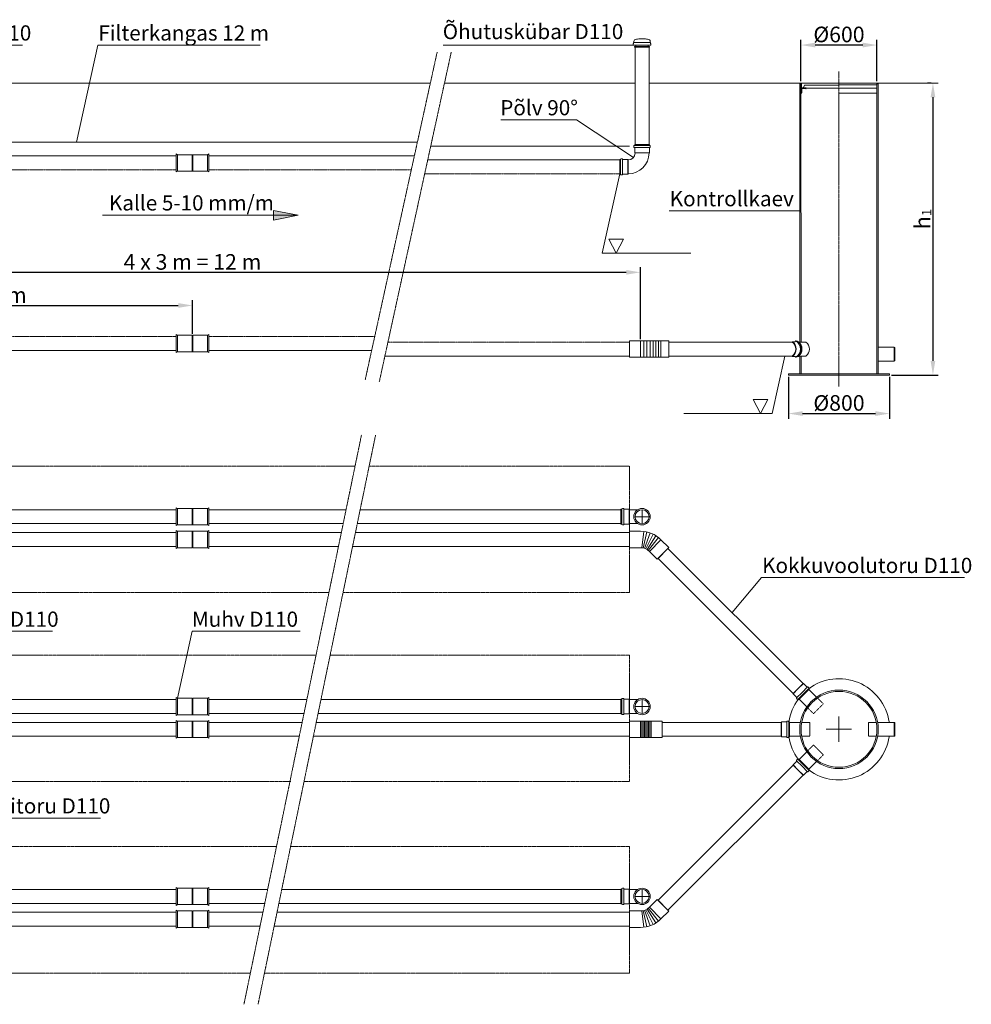
# Model space of a CAD drawing. Units: millimetres. Extents: x 103 to 15861, y -10866 to -141.
# Drawn here: x 8345 to 15861, y -7920 to -141 of the extents above; entities that cross this region are included whole.
import ezdxf

# ---------------------------------------------------------------- set-up
doc = ezdxf.new("R2010")
doc.units = ezdxf.units.MM
doc.header["$MEASUREMENT"] = 0
for name, pattern in [('ACAD_ISO02W100', [15, 12, -3]), ('CENTER2', [28.575, 19.05, -3.175, 3.175, -3.175]), ('DASHED', [0.75, 0.5, -0.25])]:
    doc.linetypes.add(name, pattern=pattern)
doc.layers.add('katkend', color=1, linetype='DASHED')
doc.layers.add('mõõdud', color=7, linetype='Continuous')
doc.styles.get("Standard").update_dxf_attribs({"font": 'romans.shx'})
doc.styles.add('tekst', font='times.ttf')
doc.dimstyles.new('ISO_1-40', dxfattribs={"dimscale": 28, "dimtxt": 3, "dimasz": 3, "dimexe": 1.5, "dimexo": 0.5, "dimgap": 0.7, "dimtad": 1, "dimdec": 0, "dimdsep": 46, "dimtxsty": 'Standard', "dimcen": 2, "dimclrd": 1, "dimclre": 1, "dimadec": 0, "dimazin": 0, "dimtfac": 0.666667, "dimtdec": 0, "dimtmove": 0, "dimatfit": 3, "dimfxl": 1, "dimtolj": 1, "dimtzin": 0, "dimarcsym": 0})

# ---------------------------------------------------------------- blocks, each defined once
blk = doc.blocks.new('*D34')
at = {"color": 1, "lineweight": -2, "transparency": 16777216}
for p, q in [((15544.1, -641.4), (15516.1, -641.4)), ((15558.1, -753.4), (15558.1, -2836.4)), ((15230, -2948.4), (15600.1, -2948.4))]:
    blk.add_line(p, q, dxfattribs=at)
at = {"color": 1, "transparency": 16777216}
for points in [[(15539.4, -753.4), (15576.8, -753.4), (15558.1, -641.4)], [(15539.4, -2836.4), (15576.8, -2836.4), (15558.1, -2948.4)]]:
    blk.add_solid(points, dxfattribs=at)
at = {"layer": 'Defpoints', "color": 0, "transparency": 16777216}
for p in [(15558.1, -641.4), (15216, -2948.4), (15558.1, -2948.4)]:
    blk.add_point(p, dxfattribs=at)
at = {"color": 0, "lineweight": 18, "transparency": 16777216, "insert": (15475.4, -1744.8), "char_height": 123.2, "attachment_point": 5, "rotation": 90, "style": 'tekst'}
blk.add_mtext('\\A1;h', dxfattribs=at)
blk = doc.blocks.new('*D31')
at = {"layer": 'Defpoints', "color": 0, "transparency": 16777216}
for p in [(9709.7, -2399), (6709.9, -2641.4), (9709.7, -2637.6)]:
    blk.add_point(p, dxfattribs=at)
at = {"layer": 'mõõdud', "color": 1, "lineweight": -2, "transparency": 16777216}
for p, q in [((6709.9, -2627.4), (6709.9, -2357)), ((6821.9, -2399), (9597.7, -2399)), ((9709.7, -2623.6), (9709.7, -2357))]:
    blk.add_line(p, q, dxfattribs=at)
at = {"layer": 'mõõdud', "color": 1, "transparency": 16777216}
for points in [[(6821.9, -2380.3), (6821.9, -2417.7), (6709.9, -2399)], [(9597.7, -2380.3), (9597.7, -2417.7), (9709.7, -2399)]]:
    blk.add_solid(points, dxfattribs=at)
at = {"layer": 'mõõdud', "color": 0, "lineweight": 18, "transparency": 16777216, "insert": (8256.8, -2316.7), "char_height": 123.2, "attachment_point": 5, "style": 'tekst'}
blk.add_mtext('\\A1;3 m', dxfattribs=at)
blk = doc.blocks.new('*D32')
at = {"layer": 'Defpoints', "color": 0, "transparency": 16777216}
for p in [(14515.9, -341.4), (14515.9, -641.4), (15116, -641.4)]:
    blk.add_point(p, dxfattribs=at)
at = {"layer": 'mõõdud', "color": 1, "lineweight": -2, "transparency": 16777216}
for p, q in [((14515.9, -627.4), (14515.9, -299.4)), ((15116, -627.4), (15116, -299.4)), ((15004, -341.4), (14627.9, -341.4))]:
    blk.add_line(p, q, dxfattribs=at)
at = {"layer": 'mõõdud', "color": 1, "transparency": 16777216}
for points in [[(14627.9, -322.8), (14627.9, -360.1), (14515.9, -341.4)], [(15004, -322.8), (15004, -360.1), (15116, -341.4)]]:
    blk.add_solid(points, dxfattribs=at)
at = {"layer": 'mõõdud', "color": 0, "lineweight": 18, "transparency": 16777216, "insert": (14815.9, -257.6), "char_height": 123.2, "attachment_point": 5, "style": 'tekst'}
blk.add_mtext('\\A1;%%c600', dxfattribs=at)
blk = doc.blocks.new('*D33')
at = {"layer": 'Defpoints', "color": 0, "transparency": 16777216}
for p in [(14416, -2948.4), (15216, -2948.4), (15216, -3252.8)]:
    blk.add_point(p, dxfattribs=at)
at = {"layer": 'mõõdud', "color": 1, "lineweight": -2, "transparency": 16777216}
for p, q in [((14416, -2962.4), (14416, -3294.8)), ((15216, -2962.4), (15216, -3294.8)), ((14528, -3252.8), (15104, -3252.8))]:
    blk.add_line(p, q, dxfattribs=at)
at = {"layer": 'mõõdud', "color": 1, "transparency": 16777216}
for points in [[(14528, -3234.1), (14528, -3271.5), (14416, -3252.8)], [(15104, -3234.1), (15104, -3271.5), (15216, -3252.8)]]:
    blk.add_solid(points, dxfattribs=at)
at = {"layer": 'mõõdud', "color": 0, "lineweight": 18, "transparency": 16777216, "insert": (14816, -3168.9), "char_height": 123.2, "attachment_point": 5, "style": 'tekst'}
blk.add_mtext('\\A1;%%c800', dxfattribs=at)
blk = doc.blocks.new('*D39')
at = {"layer": 'Defpoints', "color": 0, "transparency": 16777216}
for p in [(13247.9, -2137), (6709.9, -2641.4), (13247.9, -2678.4)]:
    blk.add_point(p, dxfattribs=at)
at = {"layer": 'mõõdud', "color": 1, "lineweight": -2, "transparency": 16777216}
for p, q in [((6709.9, -2627.4), (6709.9, -2095)), ((13247.9, -2664.4), (13247.9, -2095)), ((6821.9, -2137), (13135.9, -2137))]:
    blk.add_line(p, q, dxfattribs=at)
at = {"layer": 'mõõdud', "color": 1, "transparency": 16777216}
for points in [[(6821.9, -2118.3), (6821.9, -2155.7), (6709.9, -2137)], [(13135.9, -2118.3), (13135.9, -2155.7), (13247.9, -2137)]]:
    blk.add_solid(points, dxfattribs=at)
at = {"layer": 'mõõdud', "color": 0, "lineweight": 18, "transparency": 16777216, "insert": (9709.7, -2054.7), "char_height": 123.2, "attachment_point": 5, "style": 'tekst'}
blk.add_mtext('\\A1;4 x 3 m = 12 m', dxfattribs=at)
blk = doc.blocks.new('L40x4')
for p, q in [((0, 40), (2.3, 40)), ((0, 40), (0, 0)), ((0, 0), (40, 0)), ((4, 38.3), (4, 9)), ((9, 4), (38.3, 4)), ((40, 2.3), (40, 0))]:
    blk.add_line(p, q)
for centre, radius, start, end in [((2.3, 38.3), 1.7, 0, 90), ((9, 9), 5, 180, 270), ((38.3, 2.3), 1.7, 0, 90)]:
    blk.add_arc(centre, radius, start, end)
blk = doc.blocks.new('A$C69E46E65')
at = {"color": 1, "linetype": 'CENTER2', "lineweight": 18, "ltscale": 0.3}
for p, q in [((10038.3, 0), (10967.2, 4499.7)), ((10149.7, 0), (11077.8, 4496))]:
    blk.add_line(p, q, dxfattribs=at)
at = {"color": 175, "linetype": 'CENTER2', "lineweight": 18, "ltscale": 0.3}
for p, q in [((6575.2, 4252.5), (10916.1, 4252.5)), ((11027.5, 4252.5), (13082.4, 4252.5)), ((13082.4, 4252.5), (13082.4, 3252.5)), ((10709.7, 3252.5), (6575.2, 3252.5)), ((13082.4, 3252.5), (10821.1, 3252.5)), ((10608, 2759.6), (6575.2, 2759.6)), ((13082.4, 2759.6), (10719.3, 2759.6)), ((13082.4, 1759.6), (13082.4, 2759.6)), ((6575.2, 1759.6), (10409.2, 1759.6)), ((10512.9, 1759.6), (13082.4, 1759.6)), ((10295.8, 1247.3), (6575.2, 1247.3)), ((13082.4, 1247.3), (10407.1, 1247.3)), ((13082.4, 247.3), (13082.4, 1247.3)), ((6575.2, 247.3), (10089.3, 247.3)), ((10200.7, 247.3), (13082.4, 247.3))]:
    blk.add_line(p, q, dxfattribs=at)
at = {"lineweight": 18}
for p, q in [((6575.2, 3907.5), (9502.5, 3907.5)), ((9502.5, 3852.5), (9502.5, 3923.4)), ((9502.5, 3923.4), (9513.5, 3917.5)), ((9513.5, 3917.5), (9629, 3917.5)), ((9513.5, 3917.5), (9513.5, 3852.5)), ((9629, 3917.5), (9632, 3914.4)), ((9629, 3917.5), (9629, 3852.5)), ((9635, 3917.5), (9632, 3914.4)), ((9635, 3917.5), (9632, 3914.4)), ((9632, 3914.4), (9632, 3852.5)), ((9750.5, 3917.5), (9635, 3917.5)), ((9635, 3917.5), (9635, 3852.5)), ((9761.6, 3923.4), (9750.5, 3917.5)), ((9750.5, 3917.5), (9750.5, 3852.5)), ((9761.6, 3852.5), (9761.6, 3923.4)), ((9761.6, 3907.5), (10844.9, 3907.5)), ((10956.3, 3907.5), (13016.4, 3907.5)), ((13082.4, 3907.5), (13148.3, 3907.5)), ((9502.5, 3852.5), (9502.5, 3781.5)), ((9513.5, 3787.5), (9513.5, 3852.5)), ((9629, 3787.5), (9629, 3852.5)), ((9632, 3790.5), (9632, 3852.5)), ((9635, 3787.5), (9635, 3852.5)), ((9750.5, 3787.5), (9750.5, 3852.5)), ((9761.6, 3852.5), (9761.6, 3781.5)), ((6575.2, 3797.5), (9502.5, 3797.5)), ((9502.5, 3781.5), (9513.5, 3787.5)), ((9502.5, 3672.5), (9502.5, 3743.4)), ((9502.5, 3743.4), (9513.5, 3737.5)), ((9513.5, 3787.5), (9629, 3787.5)), ((9513.5, 3737.5), (9629, 3737.5)), ((9513.5, 3737.5), (9513.5, 3672.5)), ((9629, 3787.5), (9632, 3790.5)), ((9629, 3737.5), (9629, 3672.5)), ((9629, 3737.5), (9632, 3734.4)), ((9629, 3737.5), (9632, 3734.4)), ((9635, 3787.5), (9632, 3790.5)), ((9635, 3787.5), (9632, 3790.5)), ((9635, 3737.5), (9632, 3734.4)), ((9632, 3734.4), (9632, 3672.5)), ((9750.5, 3787.5), (9635, 3787.5)), ((9635, 3737.5), (9635, 3672.5)), ((9750.5, 3737.5), (9635, 3737.5)), ((9761.6, 3781.5), (9750.5, 3787.5)), ((9761.6, 3743.4), (9750.5, 3737.5)), ((9750.5, 3737.5), (9750.5, 3672.5)), ((9761.6, 3797.5), (10822.2, 3797.5)), ((9761.6, 3672.5), (9761.6, 3743.4)), ((10933.6, 3797.5), (13016.4, 3797.5)), ((13082.4, 3797.5), (13148.3, 3797.5)), ((13082.4, 3607.5), (13082.4, 3737.5)), ((13082.4, 3737.5), (13170.2, 3737.5)), ((13195.9, 3736), (13181.3, 3606.8)), ((9502.5, 3727.5), (6676.7, 3727.5)), ((9502.5, 3672.5), (9502.5, 3601.5)), ((9513.5, 3607.5), (9513.5, 3672.5)), ((9629, 3607.5), (9629, 3672.5)), ((9632, 3610.5), (9632, 3672.5)), ((9635, 3607.5), (9635, 3672.5)), ((9750.5, 3607.5), (9750.5, 3672.5)), ((10807.7, 3727.5), (9761.6, 3727.5)), ((9761.6, 3672.5), (9761.6, 3601.5)), ((13082.4, 3727.5), (10919.1, 3727.5)), ((13082.4, 3727.5), (13082.4, 3617.5)), ((13221.2, 3731.7), (13192.3, 3605)), ((13246, 3724.6), (13203, 3601.9)), ((13269.7, 3714.7), (13213.3, 3597.6)), ((13292.3, 3702.3), (13223.1, 3592.2)), ((13313.2, 3687.4), (13232.2, 3585.8)), ((13332.4, 3670.2), (13240.5, 3578.3)), ((13332.4, 3670.2), (13240.5, 3578.3)), ((13332.4, 3670.2), (13240.5, 3578.3)), ((13394.5, 3608.2), (13332.4, 3670.2)), ((9502.5, 3617.5), (6676.7, 3617.5)), ((9502.5, 3601.5), (9513.5, 3607.5)), ((9513.5, 3607.5), (9629, 3607.5)), ((9629, 3607.5), (9632, 3610.5)), ((9629, 3607.5), (9632, 3610.5)), ((9635, 3607.5), (9632, 3610.5)), ((9750.5, 3607.5), (9635, 3607.5)), ((9761.6, 3601.5), (9750.5, 3607.5)), ((10785, 3617.5), (9761.6, 3617.5)), ((13082.4, 3617.5), (10896.4, 3617.5)), ((13170.2, 3607.5), (13082.4, 3607.5)), ((13302.5, 3516.3), (13394.5, 3608.2)), ((13387.4, 3601.1), (13309.6, 3523.4)), ((14454.3, 2534.2), (13387.4, 3601.1)), ((13240.5, 3578.3), (13302.5, 3516.3)), ((14376.5, 2456.4), (13309.6, 3523.4)), ((14125.8, 3371.6), (13894, 3094.6)), ((7523, 2946.8), (8527.2, 2946.8)), ((9513.5, 2417.5), (9630.1, 2946.8)), ((10481.6, 2946.8), (9630.1, 2946.8)), ((14375.7, 2452.8), (14416.8, 2493.9)), ((14376.5, 2456.4), (14415.4, 2495.3)), ((14454.3, 2534.2), (14415.4, 2495.3)), ((14458, 2535.1), (14416.8, 2493.9)), ((14420.9, 2407.5), (14503.3, 2489.8)), ((14446.2, 2464.6), (14490.4, 2508.8)), ((14454.3, 2534.2), (14458, 2535.1)), ((14457.9, 2452.9), (14499.7, 2494.8)), ((14487.3, 2505.7), (14458, 2535.1)), ((14490.4, 2508.8), (14492.5, 2508.8)), ((14499.7, 2501.5), (14492.5, 2508.8)), ((14503.3, 2489.8), (14499, 2494)), ((9502.5, 2352.5), (9502.5, 2423.4)), ((9502.5, 2423.4), (9513.5, 2417.5)), ((9513.5, 2417.5), (9629, 2417.5)), ((9513.5, 2417.5), (9513.5, 2352.5)), ((9629, 2417.5), (9632, 2414.4)), ((9629, 2417.5), (9629, 2352.5)), ((9635, 2417.5), (9632, 2414.4)), ((9635, 2417.5), (9632, 2414.4)), ((9632, 2414.4), (9632, 2352.5)), ((9750.5, 2417.5), (9635, 2417.5)), ((9635, 2417.5), (9635, 2352.5)), ((9761.6, 2423.4), (9750.5, 2417.5)), ((9750.5, 2417.5), (9750.5, 2352.5)), ((9761.6, 2352.5), (9761.6, 2423.4)), ((14376.5, 2456.4), (14375.7, 2452.8)), ((14405, 2423.4), (14375.7, 2452.8)), ((14446.2, 2464.6), (14402, 2420.4)), ((14402, 2420.4), (14402, 2418.2)), ((14409.2, 2411), (14402, 2418.2)), ((14457.9, 2452.9), (14416, 2411)), ((14420.9, 2407.5), (14416.7, 2411.7)), ((14561.5, 2427.1), (14501, 2487.5)), ((6575.2, 2407.5), (9502.5, 2407.5)), ((9502.5, 2352.5), (9502.5, 2281.5)), ((9513.5, 2287.5), (9513.5, 2352.5)), ((9629, 2287.5), (9629, 2352.5)), ((9632, 2290.5), (9632, 2352.5)), ((9635, 2287.5), (9635, 2352.5)), ((9750.5, 2287.5), (9750.5, 2352.5)), ((9761.6, 2407.5), (10535.3, 2407.5)), ((9761.6, 2352.5), (9761.6, 2281.5)), ((10646.6, 2407.5), (13016.4, 2407.5)), ((13082.4, 2407.5), (13148.3, 2407.5)), ((14483.7, 2349.3), (14423.2, 2409.8)), ((6575.2, 2297.5), (9502.5, 2297.5)), ((9502.5, 2281.5), (9513.5, 2287.5)), ((9513.5, 2287.5), (9629, 2287.5)), ((9629, 2287.5), (9632, 2290.5)), ((9635, 2287.5), (9632, 2290.5)), ((9635, 2287.5), (9632, 2290.5)), ((9750.5, 2287.5), (9635, 2287.5)), ((9761.6, 2281.5), (9750.5, 2287.5)), ((9761.6, 2297.5), (10512.5, 2297.5)), ((10623.9, 2297.5), (13016.4, 2297.5)), ((13082.4, 2297.5), (13148.3, 2297.5)), ((9502.5, 2227.5), (6676.7, 2227.5)), ((9502.5, 2172.5), (9502.5, 2243.4)), ((9502.5, 2243.4), (9513.5, 2237.5)), ((9513.5, 2237.5), (9629, 2237.5)), ((9513.5, 2237.5), (9513.5, 2172.5)), ((9629, 2237.5), (9632, 2234.4)), ((9629, 2237.5), (9632, 2234.4)), ((9629, 2237.5), (9629, 2172.5)), ((9635, 2237.5), (9632, 2234.4)), ((9632, 2234.4), (9632, 2172.5)), ((9750.5, 2237.5), (9635, 2237.5)), ((9635, 2237.5), (9635, 2172.5)), ((9761.6, 2243.4), (9750.5, 2237.5)), ((9750.5, 2237.5), (9750.5, 2172.5)), ((9761.6, 2172.5), (9761.6, 2243.4)), ((10498.1, 2227.5), (9761.6, 2227.5)), ((13082.4, 2227.5), (10609.5, 2227.5)), ((13082.4, 2227.5), (13082.4, 2117.5)), ((13341.5, 2227.5), (14281.7, 2227.5)), ((14281.7, 2227.5), (14283.7, 2230.7)), ((14281.7, 2227.5), (14281.7, 2172.5)), ((14283.7, 2230.7), (14283.7, 2172.5)), ((14325.2, 2230.7), (14283.7, 2230.7)), ((14325.2, 2235), (14326.7, 2236.5)), ((14325.2, 2172.5), (14325.2, 2235)), ((14336.9, 2236.5), (14326.7, 2236.5)), ((14341.7, 2172.5), (14341.7, 2231.7)), ((14347.7, 2230.7), (14341.7, 2230.7)), ((14347.7, 2230.7), (14347.7, 2114.3)), ((14433.2, 2227.5), (14347.7, 2227.5)), ((15099.1, 2227.5), (15043.4, 2227.5)), ((15175, 2227.5), (15043.4, 2227.5)), ((15175, 2227.5), (15178.3, 2225.5)), ((15175, 2227.5), (15175, 2172.5)), ((15178.3, 2225.5), (15178.3, 2119.4)), ((9502.5, 2117.5), (6676.7, 2117.5)), ((9502.5, 2172.5), (9502.5, 2101.5)), ((9502.5, 2101.5), (9513.5, 2107.5)), ((9513.5, 2107.5), (9513.5, 2172.5)), ((9513.5, 2107.5), (9629, 2107.5)), ((9629, 2107.5), (9629, 2172.5)), ((9629, 2107.5), (9632, 2110.5)), ((9629, 2107.5), (9632, 2110.5)), ((9632, 2110.5), (9632, 2172.5)), ((9635, 2107.5), (9632, 2110.5)), ((9635, 2107.5), (9635, 2172.5)), ((9750.5, 2107.5), (9635, 2107.5)), ((9750.5, 2107.5), (9750.5, 2172.5)), ((9761.6, 2101.5), (9750.5, 2107.5)), ((9761.6, 2172.5), (9761.6, 2101.5)), ((10475.4, 2117.5), (9761.6, 2117.5)), ((13082.4, 2117.5), (10586.8, 2117.5)), ((13341.5, 2117.5), (14281.7, 2117.5)), ((14281.7, 2117.5), (14281.7, 2172.5)), ((14281.7, 2117.5), (14283.7, 2114.3)), ((14283.7, 2114.3), (14283.7, 2172.5)), ((14325.2, 2114.3), (14283.7, 2114.3)), ((14325.2, 2172.5), (14325.2, 2110)), ((14325.2, 2110), (14326.7, 2108.5)), ((14336.9, 2108.5), (14326.7, 2108.5)), ((14341.7, 2172.5), (14341.7, 2113.3)), ((14347.7, 2114.3), (14341.7, 2114.3)), ((14433.2, 2117.5), (14347.7, 2117.5)), ((15099.1, 2117.5), (15043.4, 2117.5)), ((15175, 2117.5), (15043.4, 2117.5)), ((15175, 2117.5), (15175, 2172.5)), ((15175, 2117.5), (15178.3, 2119.4)), ((15175, 2117.5), (15178.3, 2119.4)), ((14483.7, 1995.6), (14423.2, 1935.1)), ((14376.5, 1888.5), (13309.6, 821.6)), ((14405, 1921.5), (14375.7, 1892.2)), ((14375.7, 1892.2), (14416.8, 1851)), ((14376.5, 1888.5), (14375.7, 1892.2)), ((14376.5, 1888.5), (14415.4, 1849.6)), ((14409.2, 1933.9), (14402, 1926.7)), ((14402, 1924.5), (14402, 1926.7)), ((14446.2, 1880.3), (14402, 1924.5)), ((14457.9, 1892), (14416, 1933.9)), ((14420.9, 1937.4), (14416.7, 1933.2)), ((14420.9, 1937.4), (14503.3, 1855.1)), ((14446.2, 1880.3), (14490.4, 1836.1)), ((14457.9, 1892), (14499.7, 1850.1)), ((14561.5, 1917.8), (14501, 1857.4)), ((14454.3, 1810.7), (13387.4, 743.8)), ((14454.3, 1810.7), (14415.4, 1849.6)), ((14458, 1809.8), (14416.8, 1851)), ((14454.3, 1810.7), (14458, 1809.8)), ((14487.3, 1839.2), (14458, 1809.8)), ((14490.4, 1836.1), (14492.5, 1836.1)), ((14499.7, 1843.4), (14492.5, 1836.1)), ((14503.3, 1855.1), (14499, 1850.9)), ((7546.4, 1471.8), (8904.7, 1471.8)), ((6575.2, 907.5), (9502.5, 907.5)), ((9502.5, 852.5), (9502.5, 923.4)), ((9502.5, 923.4), (9513.5, 917.5)), ((9513.5, 917.5), (9629, 917.5)), ((9513.5, 917.5), (9513.5, 852.5)), ((9629, 917.5), (9632, 914.4)), ((9629, 917.5), (9629, 852.5)), ((9635, 917.5), (9632, 914.4)), ((9635, 917.5), (9632, 914.4)), ((9632, 914.4), (9632, 852.5)), ((9750.5, 917.5), (9635, 917.5)), ((9635, 917.5), (9635, 852.5)), ((9761.6, 923.4), (9750.5, 917.5)), ((9750.5, 917.5), (9750.5, 852.5)), ((9761.6, 852.5), (9761.6, 923.4)), ((9761.6, 907.5), (10225.6, 907.5)), ((10337, 907.5), (13016.4, 907.5)), ((13082.4, 907.5), (13148.3, 907.5)), ((6575.2, 797.5), (9502.5, 797.5)), ((9502.5, 852.5), (9502.5, 781.5)), ((9502.5, 781.5), (9513.5, 787.5)), ((9513.5, 787.5), (9513.5, 852.5)), ((9513.5, 787.5), (9629, 787.5)), ((9629, 787.5), (9629, 852.5)), ((9629, 787.5), (9632, 790.5)), ((9632, 790.5), (9632, 852.5)), ((9635, 787.5), (9632, 790.5)), ((9635, 787.5), (9632, 790.5)), ((9635, 787.5), (9635, 852.5)), ((9750.5, 787.5), (9635, 787.5)), ((9750.5, 787.5), (9750.5, 852.5)), ((9761.6, 781.5), (9750.5, 787.5)), ((9761.6, 852.5), (9761.6, 781.5)), ((9761.6, 797.5), (10202.9, 797.5)), ((10314.3, 797.5), (13016.4, 797.5)), ((13082.4, 797.5), (13148.3, 797.5)), ((13240.5, 766.6), (13302.5, 828.6)), ((13302.5, 828.6), (13394.5, 736.7)), ((13387.4, 743.8), (13309.6, 821.6)), ((9502.5, 727.5), (6676.7, 727.5)), ((9502.5, 672.5), (9502.5, 743.4)), ((9502.5, 743.4), (9513.5, 737.5)), ((9513.5, 737.5), (9629, 737.5)), ((9513.5, 737.5), (9513.5, 672.5)), ((9629, 737.5), (9629, 672.5)), ((9629, 737.5), (9632, 734.4)), ((9629, 737.5), (9632, 734.4)), ((9635, 737.5), (9632, 734.4)), ((9632, 734.4), (9632, 672.5)), ((9750.5, 737.5), (9635, 737.5)), ((9635, 737.5), (9635, 672.5)), ((9761.6, 743.4), (9750.5, 737.5)), ((9750.5, 737.5), (9750.5, 672.5)), ((9761.6, 672.5), (9761.6, 743.4)), ((10188.4, 727.5), (9761.6, 727.5)), ((13082.4, 727.5), (10299.8, 727.5)), ((13082.4, 737.5), (13082.4, 607.5)), ((13170.2, 737.5), (13082.4, 737.5)), ((13082.4, 617.5), (13082.4, 727.5)), ((13195.9, 608.9), (13181.3, 738.1)), ((13221.2, 613.2), (13192.3, 739.9)), ((13246, 620.3), (13203, 743)), ((13269.7, 630.2), (13213.3, 747.3)), ((13292.3, 642.6), (13223.1, 752.7)), ((13313.2, 657.5), (13232.2, 759.2)), ((13332.4, 674.7), (13240.5, 766.6)), ((13332.4, 674.7), (13240.5, 766.6)), ((13332.4, 674.7), (13240.5, 766.6)), ((13394.5, 736.7), (13332.4, 674.7)), ((9502.5, 672.5), (9502.5, 601.5)), ((9513.5, 607.5), (9513.5, 672.5)), ((9629, 607.5), (9629, 672.5)), ((9632, 610.5), (9632, 672.5)), ((9635, 607.5), (9635, 672.5)), ((9750.5, 607.5), (9750.5, 672.5)), ((9761.6, 672.5), (9761.6, 601.5)), ((9502.5, 617.5), (6676.7, 617.5)), ((9502.5, 601.5), (9513.5, 607.5)), ((9513.5, 607.5), (9629, 607.5)), ((9629, 607.5), (9632, 610.5)), ((9629, 607.5), (9632, 610.5)), ((9635, 607.5), (9632, 610.5)), ((9750.5, 607.5), (9635, 607.5)), ((9761.6, 601.5), (9750.5, 607.5)), ((10165.7, 617.5), (9761.6, 617.5)), ((13082.4, 617.5), (10277.1, 617.5)), ((13082.4, 607.5), (13170.2, 607.5))]:
    blk.add_line(p, q, dxfattribs=at)
at = {"lineweight": 18, "ltscale": 3}
for p, q in [((13016.4, 3910.7), (13016.4, 3794.3)), ((13016.4, 3910.7), (13022.4, 3910.7)), ((13022.4, 3852.5), (13022.4, 3911.7)), ((13027.2, 3916.5), (13037.4, 3916.5)), ((13038.9, 3915), (13037.4, 3916.5)), ((13038.9, 3852.5), (13038.9, 3915)), ((13038.9, 3910.7), (13080.4, 3910.7)), ((13080.4, 3910.7), (13080.4, 3852.5)), ((13082.4, 3907.5), (13080.4, 3910.7)), ((13082.4, 3907.5), (13082.4, 3852.5)), ((13022.4, 3852.5), (13022.4, 3793.3)), ((13038.9, 3852.5), (13038.9, 3790)), ((13080.4, 3794.3), (13080.4, 3852.5)), ((13082.4, 3797.5), (13082.4, 3852.5)), ((13016.4, 3794.3), (13022.4, 3794.3)), ((13027.2, 3788.5), (13037.4, 3788.5)), ((13038.9, 3790), (13037.4, 3788.5)), ((13038.9, 3794.3), (13080.4, 3794.3)), ((13082.4, 3797.5), (13080.4, 3794.3)), ((13022.4, 2352.5), (13022.4, 2411.7)), ((13027.2, 2416.5), (13037.4, 2416.5)), ((13038.9, 2415), (13037.4, 2416.5)), ((13038.9, 2352.5), (13038.9, 2415)), ((13016.4, 2410.7), (13016.4, 2294.3)), ((13016.4, 2410.7), (13022.4, 2410.7)), ((13022.4, 2352.5), (13022.4, 2293.3)), ((13038.9, 2410.7), (13080.4, 2410.7)), ((13038.9, 2352.5), (13038.9, 2290)), ((13080.4, 2410.7), (13080.4, 2352.5)), ((13082.4, 2407.5), (13080.4, 2410.7)), ((13080.4, 2294.3), (13080.4, 2352.5)), ((13082.4, 2407.5), (13082.4, 2352.5)), ((13082.4, 2297.5), (13082.4, 2352.5)), ((13016.4, 2294.3), (13022.4, 2294.3)), ((13027.2, 2288.5), (13037.4, 2288.5)), ((13038.9, 2290), (13037.4, 2288.5)), ((13038.9, 2294.3), (13080.4, 2294.3)), ((13082.4, 2297.5), (13080.4, 2294.3)), ((13016.4, 910.7), (13022.4, 910.7)), ((13016.4, 794.3), (13016.4, 910.7)), ((13022.4, 852.5), (13022.4, 911.7)), ((13027.2, 916.5), (13037.4, 916.5)), ((13038.9, 915), (13037.4, 916.5)), ((13038.9, 852.5), (13038.9, 915)), ((13038.9, 910.7), (13080.4, 910.7)), ((13082.4, 907.5), (13080.4, 910.7)), ((13080.4, 910.7), (13080.4, 852.5)), ((13082.4, 907.5), (13082.4, 852.5)), ((13016.4, 794.3), (13022.4, 794.3)), ((13022.4, 852.5), (13022.4, 793.3)), ((13027.2, 788.5), (13037.4, 788.5)), ((13038.9, 790), (13037.4, 788.5)), ((13038.9, 852.5), (13038.9, 790)), ((13038.9, 794.3), (13080.4, 794.3)), ((13080.4, 794.3), (13080.4, 852.5)), ((13082.4, 797.5), (13080.4, 794.3)), ((13082.4, 797.5), (13082.4, 852.5))]:
    blk.add_line(p, q, dxfattribs=at)
at = {"color": 1, "lineweight": 18}
for p, q in [((13182.9, 3802.5), (13182.9, 3902.5)), ((13132.9, 3852.5), (13232.9, 3852.5)), ((13132.9, 2352.5), (13232.9, 2352.5)), ((13182.9, 2302.5), (13182.9, 2402.5)), ((14738.3, 2072.5), (14738.3, 2272.5)), ((14838.3, 2172.5), (14638.3, 2172.5)), ((13182.9, 902.5), (13182.9, 802.5)), ((13132.9, 852.5), (13232.9, 852.5))]:
    blk.add_line(p, q, dxfattribs=at)
at = {"lineweight": 18}
for points in [[(13082.4, 2237.5), (13170.2, 2237.5), (13170.2, 2107.5), (13082.4, 2107.5)], [(13170.2, 2237.5), (13180.6, 2237.5), (13180.6, 2107.5), (13170.2, 2107.5)], [(13191.1, 2237.5), (13180.6, 2237.5), (13180.6, 2107.5), (13191.1, 2107.5)], [(13191.1, 2237.5), (13201.5, 2237.5), (13201.5, 2107.5), (13191.1, 2107.5)], [(13212, 2237.5), (13201.5, 2237.5), (13201.5, 2107.5), (13212, 2107.5)], [(13212, 2237.5), (13222.4, 2237.5), (13222.4, 2107.5), (13212, 2107.5)], [(13232.9, 2237.5), (13222.4, 2237.5), (13222.4, 2107.5), (13232.9, 2107.5)], [(13232.9, 2237.5), (13243.3, 2237.5), (13243.3, 2107.5), (13232.9, 2107.5)], [(13253.8, 2237.5), (13243.3, 2237.5), (13243.3, 2107.5), (13253.8, 2107.5)], [(13341.5, 2237.5), (13253.8, 2237.5), (13253.8, 2107.5), (13341.5, 2107.5)]]:
    blk.add_lwpolyline(points, close=True, dxfattribs=at)
for centre, radius in [((13182.9, 3852.5), 65), ((13182.9, 3852.5), 55), ((13182.9, 2352.5), 65), ((14738.3, 2172.5), 310), ((14738.3, 2172.5), 300), ((13182.9, 2352.5), 55), ((13182.9, 852.5), 65), ((13182.9, 852.5), 55)]:
    blk.add_circle(centre, radius, dxfattribs=at)
at = {"lineweight": 18, "ltscale": 3}
for centre, start, end in [((13027.2, 3911.7), 90, 180), ((13027.2, 3793.3), 180, 270), ((13027.2, 2411.7), 90, 180), ((13027.2, 2293.3), 180, 270), ((13027.2, 911.7), 90, 180), ((13027.2, 793.3), 180, 270)]:
    blk.add_arc(centre, 4.8, start, end, dxfattribs=at)
at = {"lineweight": 18}
for centre, radius, start, end in [((13170.2, 3508), 229.5, 45, 90), ((13170.2, 3508), 99.5, 45, 90), ((14738.3, 2172.5), 400, 8.36623, 126.63377), ((14496.3, 2498.1), 4.8, 315, 45), ((14738.3, 2172.5), 400, 143.36623, 171.63377), ((14412.6, 2414.4), 4.8, 225, 315), ((14336.9, 2231.7), 4.8, 0, 90), ((14336.9, 2113.3), 4.8, 270, 0), ((14738.3, 2172.5), 400, 188.36623, 216.63377), ((14738.3, 2172.5), 400, 233.36623, 351.63377), ((14412.6, 1930.5), 4.8, 45, 135), ((14496.3, 1846.8), 4.8, 315, 45), ((13170.2, 836.9), 99.5, 270, 315), ((13170.2, 836.9), 229.5, 270, 315)]:
    blk.add_arc(centre, radius, start, end, dxfattribs=at)
at = {"layer": 'katkend', "lineweight": 18, "ltscale": 0.3}
for p, q in [((14614.7, 2373.8), (14568.7, 2419.9)), ((14536.9, 2296), (14490.9, 2342.1)), ((14614.7, 2373.8), (14536.9, 2296)), ((14508.5, 2227.5), (14443.4, 2227.5)), ((14508.5, 2117.5), (14508.5, 2227.5)), ((14508.5, 2117.5), (14443.4, 2117.5)), ((14536.9, 2048.9), (14490.9, 2002.8)), ((14614.7, 1971.1), (14536.9, 2048.9)), ((14614.7, 1971.1), (14568.7, 1925))]:
    blk.add_line(p, q, dxfattribs=at)
at = {"layer": 'katkend', "lineweight": 18}
for p, q in [((15033.2, 2227.5), (14970.2, 2227.5)), ((14970.2, 2117.5), (14970.2, 2227.5)), ((15033, 2117.5), (14970.2, 2117.5))]:
    blk.add_line(p, q, dxfattribs=at)
at = {"lineweight": 18, "style": 'tekst'}
for s, p in [('Imbtoru D110 ', (7528.3, 2982.7)), ('Muhv D110 ', (9627.2, 2982.7)), ('Drenaazitoru D110 ', (7563.8, 1507.7))]:
    blk.add_text(s, height=120, dxfattribs=at).set_placement(p)
blk = doc.blocks.new('A$C2DEA6EFE')
at = {"lineweight": 18}
h = blk.add_hatch(color=256, dxfattribs=at)
h.paths.add_polyline_path([(10269.7, 1647.1), (10269.7, 1608.4), (10464.4, 1608.4)])
h.paths.add_polyline_path([(10464.4, 1608.4), (10269.7, 1608.4), (10269.7, 1569.7)])
for p, q in [((13110.3, 2962.6), (13113.3, 2965.6)), ((13110.3, 2953.3), (13110.3, 2962.6)), ((13113.3, 2970.6), (13115, 2972.3)), ((13113.3, 2965.6), (13113.3, 2970.6)), ((13245.6, 2972.3), (13115, 2972.3)), ((13247.3, 2970.6), (13245.6, 2972.3)), ((13247.3, 2965.6), (13247.3, 2970.6)), ((13250.3, 2962.6), (13247.3, 2965.6)), ((13250.3, 2953.3), (13250.3, 2962.6)), ((6596.9, 2953.3), (8285.8, 2953.3)), ((8712.2, 2187.1), (8881, 2953.3)), ((8881, 2953.3), (10164.3, 2953.3)), ((11608.2, 2953.3), (13110.3, 2953.3)), ((13250.3, 2953.3), (13110.3, 2953.3)), ((13120.3, 2942.7), (13120.3, 2937.7)), ((13240.3, 2942.7), (13120.3, 2942.7)), ((13240.3, 2937.7), (13120.3, 2937.7)), ((13125.3, 2937.7), (13125.3, 2166.8)), ((13132.4, 2942.7), (13132.4, 2953.3)), ((13228.2, 2942.7), (13228.2, 2953.3)), ((13235.3, 2937.7), (13235.3, 2166.8)), ((13240.3, 2942.7), (13240.3, 2937.7)), ((11508.3, 2653.3), (6572.6, 2653.3)), ((13125.3, 2653.3), (11619.5, 2653.3)), ((15519.8, 2653.3), (13235.3, 2653.3)), ((14425.7, 2643.3), (14435.5, 2653.3)), ((14425.7, 2643.3), (14435.5, 2653.3)), ((14435.5, 2653.3), (14435.7, 606.4)), ((14435.5, 2653.3), (14435.7, 2653.3)), ((14735.7, 2653.3), (14440.7, 2653.3)), ((14440.7, 2653.3), (14440.7, 2613.3)), ((14440.7, 2653.3), (14440.7, 2613.3)), ((14735.7, 2653.3), (15030.7, 2653.3)), ((15045.5, 2643.3), (15035.7, 2653.3)), ((15045.5, 2643.3), (15035.7, 2653.3)), ((14435.7, 2613.3), (14445.7, 2613.3)), ((14445.7, 2613.3), (14735.7, 2613.3)), ((14464.6, 2636.4), (14451.9, 2613.3)), ((14464.6, 2636.4), (14451.9, 2613.3)), ((14735.7, 2636.4), (14464.6, 2636.4)), ((12064.8, 2362.5), (12663.5, 2362.5)), ((12663.5, 2362.5), (13111.8, 2064.8)), ((6572.6, 2077.1), (9499.8, 2077.1)), ((9499.8, 2022.1), (9499.8, 2093.1)), ((9499.8, 2093.1), (9510.9, 2087.1)), ((9510.9, 2087.1), (9626.4, 2087.1)), ((9510.9, 2087.1), (9510.9, 2022.1)), ((9626.4, 2087.1), (9629.4, 2084.1)), ((9626.4, 2087.1), (9626.4, 2022.1)), ((9632.4, 2087.1), (9629.4, 2084.1)), ((9632.4, 2087.1), (9629.4, 2084.1)), ((9629.4, 2084.1), (9629.4, 2022.1)), ((9747.9, 2087.1), (9632.4, 2087.1)), ((9632.4, 2087.1), (9632.4, 2022.1)), ((9758.9, 2093.1), (9747.9, 2087.1)), ((9747.9, 2087.1), (9747.9, 2022.1)), ((9758.9, 2022.1), (9758.9, 2093.1)), ((9758.9, 2077.1), (11381.8, 2077.1)), ((11486.2, 2045.8), (13004.3, 2045.8)), ((9499.8, 2022.1), (9499.8, 1951.2)), ((9499.8, 1951.2), (9510.9, 1957.1)), ((9510.9, 1957.1), (9510.9, 2022.1)), ((9510.9, 1957.1), (9626.4, 1957.1)), ((9626.4, 1957.1), (9626.4, 2022.1)), ((9626.4, 1957.1), (9629.4, 1960.2)), ((9629.4, 1960.2), (9629.4, 2022.1)), ((9632.4, 1957.1), (9629.4, 1960.2)), ((9632.4, 1957.1), (9629.4, 1960.2)), ((9632.4, 1957.1), (9632.4, 2022.1)), ((9747.9, 1957.1), (9632.4, 1957.1)), ((9747.9, 1957.1), (9747.9, 2022.1)), ((9758.9, 1951.2), (9747.9, 1957.1)), ((9758.9, 2022.1), (9758.9, 1951.2)), ((12866.4, 1309.5), (13004.3, 1935.8)), ((10464.4, 1608.4), (10269.7, 1647.1)), ((10269.7, 1647.1), (10269.7, 1608.4)), ((13393.2, 1643.8), (14425.7, 1643.8)), ((8918.2, 1608.4), (10464.4, 1608.4)), ((10464.4, 1608.4), (10269.7, 1569.7)), ((10269.7, 1569.7), (10269.7, 1608.4)), ((13033.5, 1419.7), (12917.5, 1419.7)), ((12917.5, 1419.7), (12975.5, 1309.5)), ((13033.5, 1419.7), (12975.5, 1309.5)), ((12866.4, 1309.5), (13565.3, 1309.5)), ((9499.8, 666.1), (9510.9, 660.2)), ((9499.8, 595.2), (9499.8, 666.1)), ((9510.9, 660.2), (9626.4, 660.2)), ((9510.9, 660.2), (9510.9, 595.2)), ((9626.4, 660.2), (9629.4, 657.2)), ((9626.4, 660.2), (9629.4, 657.2)), ((9626.4, 660.2), (9626.4, 595.2)), ((9632.4, 660.2), (9629.4, 657.2)), ((9629.4, 657.2), (9629.4, 595.2)), ((9747.9, 660.2), (9632.4, 660.2)), ((9632.4, 660.2), (9632.4, 595.2)), ((9758.9, 666.1), (9747.9, 660.2)), ((9747.9, 660.2), (9747.9, 595.2)), ((9758.9, 595.2), (9758.9, 666.1)), ((9499.8, 595.2), (9499.8, 524.2)), ((9510.9, 530.2), (9510.9, 595.2)), ((9626.4, 530.2), (9626.4, 595.2)), ((9629.4, 533.2), (9629.4, 595.2)), ((9632.4, 530.2), (9632.4, 595.2)), ((9747.9, 530.2), (9747.9, 595.2)), ((9758.9, 595.2), (9758.9, 524.2)), ((14367, 606.4), (14369, 609.6)), ((14389.1, 609.6), (14369, 609.6)), ((14398.5, 615.4), (14394.9, 615.4)), ((14416, 609.6), (14410, 609.6)), ((14474.2, 606.4), (14419.6, 606.4)), ((15172.3, 566.4), (15045.7, 566.4)), ((15096.4, 566.4), (15045.7, 566.4)), ((15172.3, 566.4), (15175.7, 564.4)), ((15172.3, 566.4), (15172.3, 511.4)), ((15172.3, 566.4), (15175.7, 564.4)), ((15175.7, 458.3), (15175.7, 564.4)), ((9499.8, 540.2), (6693.6, 540.2)), ((9499.8, 524.2), (9510.9, 530.2)), ((9510.9, 530.2), (9626.4, 530.2)), ((9626.4, 530.2), (9629.4, 533.2)), ((9626.4, 530.2), (9629.4, 533.2)), ((9632.4, 530.2), (9629.4, 533.2)), ((9747.9, 530.2), (9632.4, 530.2)), ((9758.9, 524.2), (9747.9, 530.2)), ((11044.4, 540.2), (9758.9, 540.2)), ((13079.8, 496.4), (11146.2, 496.4)), ((14367, 496.4), (13391.8, 496.4)), ((14208.8, 41.8), (14308.9, 496.4)), ((14367, 496.4), (14369, 493.2)), ((14389.1, 493.2), (14369, 493.2)), ((14398.5, 487.4), (14394.9, 487.4)), ((14416, 493.2), (14410, 493.2)), ((14474.2, 496.4), (14419.6, 496.4)), ((14435.7, 496.4), (14435.7, 356.4)), ((15172.3, 456.4), (15172.3, 511.4)), ((15172.3, 456.4), (15045.7, 456.4)), ((15096.4, 456.4), (15045.7, 456.4)), ((15172.3, 456.4), (15175.7, 458.3)), ((14175, 152), (14059, 152)), ((14059, 152), (14117, 41.8)), ((14175, 152), (14117, 41.8)), ((13509.9, 41.8), (14208.8, 41.8))]:
    blk.add_line(p, q, dxfattribs=at)
at = {"color": 1, "linetype": 'CENTER2', "lineweight": 18, "ltscale": 0.3}
for p, q in [((10993.4, 307.6), (11561.7, 2896.8)), ((11104.8, 292.9), (11673, 2896.8)), ((14735.7, 2745.2), (14735.7, 254.6))]:
    blk.add_line(p, q, dxfattribs=at)
at = {"color": 1, "linetype": 'DASHED', "lineweight": 18}
for p, q in [((15035.7, 2653.3), (15035.7, 356.4)), ((15035.7, 2640), (14735.7, 2640)), ((14995.7, 2613.3), (15035.7, 2613.3)), ((15033.4, 2573.3), (15035.7, 2573.3))]:
    blk.add_line(p, q, dxfattribs=at)
at = {"lineweight": 18, "ltscale": 0.3}
for p, q in [((14425.7, 2643.3), (14425.7, 606.4)), ((15045.5, 2643.3), (15045.7, 356.4)), ((14425.7, 496.4), (14425.7, 356.4))]:
    blk.add_line(p, q, dxfattribs=at)
at = {"color": 175, "lineweight": 18}
for p, q in [((6572.6, 2187.1), (11405.9, 2187.1)), ((11510.2, 2155.2), (13079.8, 2155.2))]:
    blk.add_line(p, q, dxfattribs=at)
at = {"lineweight": 18, "ltscale": 3}
for p, q in [((13116.3, 2156), (13116.3, 2145.8)), ((13117.8, 2144.3), (13116.3, 2145.8)), ((13180.3, 2144.3), (13117.8, 2144.3)), ((13180.3, 2160.8), (13121.1, 2160.8)), ((13122.1, 2166.8), (13238.5, 2166.8)), ((13122.1, 2166.8), (13122.1, 2160.8)), ((13122.1, 2144.3), (13122.1, 2102.8)), ((13125.3, 2100.8), (13122.1, 2102.8)), ((13122.1, 2102.8), (13180.3, 2102.8)), ((13125.3, 2100.8), (13180.3, 2100.8)), ((13180.3, 2160.8), (13239.5, 2160.8)), ((13180.3, 2144.3), (13242.8, 2144.3)), ((13238.5, 2102.8), (13180.3, 2102.8)), ((13235.3, 2100.8), (13180.3, 2100.8)), ((13235.3, 2100.8), (13238.5, 2102.8)), ((13238.5, 2166.8), (13238.5, 2160.8)), ((13238.5, 2144.3), (13238.5, 2102.8)), ((13242.8, 2144.3), (13244.3, 2145.8)), ((13244.3, 2156), (13244.3, 2145.8)), ((13004.3, 2049), (13004.3, 1932.6)), ((13004.3, 2049), (13010.3, 2049)), ((13010.3, 1990.8), (13010.3, 2050)), ((13015.1, 2054.8), (13025.3, 2054.8)), ((13026.8, 2053.3), (13025.3, 2054.8)), ((13026.8, 1990.8), (13026.8, 2053.3)), ((13026.8, 2049), (13068.3, 2049)), ((13070.3, 2045.8), (13068.3, 2049)), ((13068.3, 2049), (13068.3, 1990.8)), ((13070.3, 2045.8), (13070.3, 1990.8)), ((13010.3, 1990.8), (13010.3, 1931.6)), ((13026.8, 1990.8), (13026.8, 1928.3)), ((13068.3, 1932.6), (13068.3, 1990.8)), ((13070.3, 1935.8), (13070.3, 1990.8)), ((13004.3, 1932.6), (13010.3, 1932.6)), ((13015.1, 1926.8), (13025.3, 1926.8)), ((13026.8, 1928.3), (13025.3, 1926.8)), ((13026.8, 1932.6), (13068.3, 1932.6)), ((13070.3, 1935.8), (13068.3, 1932.6))]:
    blk.add_line(p, q, dxfattribs=at)
at = {"linetype": 'ACAD_ISO02W100', "lineweight": 18, "ltscale": 0.15}
for p, q in [((6572.6, 1967.1), (9499.8, 1967.1)), ((9758.9, 1967.1), (11357.7, 1967.1)), ((11462.1, 1935.8), (13004.3, 1935.8)), ((9499.8, 650.2), (6693.6, 650.2)), ((11068.6, 650.2), (9758.9, 650.2)), ((13079.8, 606.4), (11170.3, 606.4))]:
    blk.add_line(p, q, dxfattribs=at)
at = {"lineweight": 18, "ltscale": 0.15}
blk.add_line((14367, 606.4), (13391.8, 606.4), dxfattribs=at)
at = {"lineweight": 18}
for points in [[(13079.8, 616.4), (13167.6, 616.4), (13167.6, 486.4), (13079.8, 486.4)], [(13167.6, 616.4), (13193.2, 616.4), (13193.2, 486.4), (13167.6, 486.4)], [(13193.2, 616.4), (13218.6, 616.4), (13218.6, 486.4), (13193.2, 486.4)], [(13243.3, 616.4), (13218.6, 616.4), (13218.6, 486.4), (13243.3, 486.4)], [(13243.3, 616.4), (13267.1, 616.4), (13267.1, 486.4), (13243.3, 486.4)], [(13267.1, 616.4), (13289.6, 616.4), (13289.6, 486.4), (13267.1, 486.4)], [(13310.6, 616.4), (13289.6, 616.4), (13289.6, 486.4), (13310.6, 486.4)], [(13329.8, 616.4), (13310.6, 616.4), (13310.6, 486.4), (13329.8, 486.4)], [(13391.8, 616.4), (13329.8, 616.4), (13329.8, 486.4), (13391.8, 486.4)], [(14335.7, 356.4), (15135.7, 356.4), (15135.7, 346.4), (14335.7, 346.4)]]:
    blk.add_lwpolyline(points, close=True, dxfattribs=at)
at = {"lineweight": 18, "ltscale": 3}
for centre, radius, start, end in [((13070.3, 2100.8), 165, 270, 0), ((13070.3, 2100.8), 55, 270, 0), ((13121.1, 2156), 4.8, 90, 180), ((13239.5, 2156), 4.8, 0, 90), ((13015.1, 2050), 4.8, 90, 180), ((13015.1, 1931.6), 4.8, 180, 270)]:
    blk.add_arc(centre, radius, start, end, dxfattribs=at)
at = {"lineweight": 18}
for centre, radius, start, end in [((14325.8, 551.4), 68.8, 306.88508, 53.11492), ((14321.9, 551.4), 74.9, 308.9681, 51.0319), ((14401.5, 602.9), 14.1, 118.06758, 151.93242), ((14355.3, 551.4), 75.2, 301.73222, 58.2678), ((14395.8, 595.8), 19.8, 44.20715, 82.08104), ((14364.6, 551.4), 75.4, 309.43239, 50.56761), ((14368.1, 551.4), 75.4, 309.43239, 50.56761), ((14432.9, 551.4), 68.8, 306.88508, 53.11492), ((14401.5, 499.8), 14.1, 208.06758, 241.93242), ((14395.8, 507), 19.8, 277.91896, 315.79285)]:
    blk.add_arc(centre, radius, start, end, dxfattribs=at)
for points in [[(13115, 2972.3), (13116.9, 2988.9), (13144.5, 3001.1), (13180.3, 3003.3)], [(13245.6, 2972.3), (13243.6, 2988.9), (13216.1, 3001.1), (13180.3, 3003.3)]]:
    blk.add_spline(points, degree=3, dxfattribs=at)
at = {"layer": 'katkend', "lineweight": 18}
for p, q in [((14735.7, 2613.3), (15035.7, 2613.3)), ((14735.7, 2573.3), (15035.7, 2573.3))]:
    blk.add_line(p, q, dxfattribs=at)
at = {"lineweight": 18, "rotation": 270}
blk.add_blockref('L40x4', (14435.7, 2613.3), dxfattribs=at)
at = {"lineweight": 18, "style": 'tekst'}
for s, p in [('Õhutustoru  D110 ', (7016.2, 2989.2)), ('Filterkangas 12 m', (8886.2, 2988.9)), ('Õhutuskübar D110', (11605.9, 3000)), ('Põlv 90%%d', (12060.1, 2398.4)), ('Kontrollkaev', (13398.5, 1679.7)), ('Kalle 5-10 mm/m', (8969.3, 1646.5))]:
    blk.add_text(s, height=120, dxfattribs=at).set_placement(p)
at = {"lineweight": 18, "insert": (15437.7, 1630.7), "char_height": 75, "attachment_point": 5, "rotation": 90, "style": 'tekst'}
blk.add_mtext('1', dxfattribs=at)
at = {"lineweight": 18}
dim = blk.add_linear_dim(base=(15477.8, 346.4), p1=(15477.8, 2653.3), p2=(15135.7, 346.4), angle=90, text='h', dimstyle='ISO_1-40', override={"dimtxt": 4.4, "dimasz": 4, "dimtxsty": 'tekst'}, dxfattribs=at)
dim.commit()
dim.dimension.update_dxf_attribs({"geometry": '*D34', "text_midpoint": (15477.8, 1550), "dimtype": 128, "insert": (-80.3, 3294.8)})
at = {"layer": 'mõõdud', "lineweight": 18}
dim = blk.add_linear_dim(base=(14435.5, 2953.3), p1=(15035.7, 2653.3), p2=(14435.5, 2653.3), text='%%c<>', dimstyle='ISO_1-40', override={"dimtxt": 4.4, "dimasz": 4, "dimtxsty": 'tekst'}, dxfattribs=at)
dim.commit()
dim.dimension.update_dxf_attribs({"geometry": '*D32', "text_midpoint": (14735.6, 3037.2), "insert": (-80.3, 3294.8)})
for base, p1, p2, text, picture, middle in [((13167.6, 1157.8), (6629.6, 653.4), (13167.6, 616.4), '4 x 3 m = 12 m', '*D39', (9629.4, 1157.8)), ((9629.4, 895.8), (6629.6, 653.4), (9629.4, 657.2), '3 m', '*D31', (8176.5, 895.8)), ((15135.7, 42), (14335.7, 346.4), (15135.7, 346.4), '%%c<>', '*D33', (14735.7, 42))]:
    dim = blk.add_linear_dim(base=base, p1=p1, p2=p2, text=text, dimstyle='ISO_1-40', override={"dimtxt": 4.4, "dimasz": 4, "dimtxsty": 'tekst'}, dxfattribs=at)
    dim.commit()
    dim.dimension.update_dxf_attribs({"geometry": picture, "text_midpoint": middle, "dimtype": 128, "insert": (-80.3, 3294.8)})

msp = doc.modelspace()

# ---------------------------------------------------------------- linework, layer by layer
at = {"lineweight": 18}
msp.add_line((14203.5, -4548.4), (15807.3, -4548.4), dxfattribs=at)

# ---------------------------------------------------------------- block references
for name, p in [('A$C2DEA6EFE', (80.3, -3294.8)), ('A$C69E46E65', (77.7, -7920))]:
    msp.add_blockref(name, p)

# ---------------------------------------------------------------- texts
at = {"lineweight": 18, "style": 'tekst'}
msp.add_text('Kokkuvoolutoru D110 ', height=120, dxfattribs=at).set_placement((14208.8, -4512.5))

doc.saveas('drawing.dxf')
